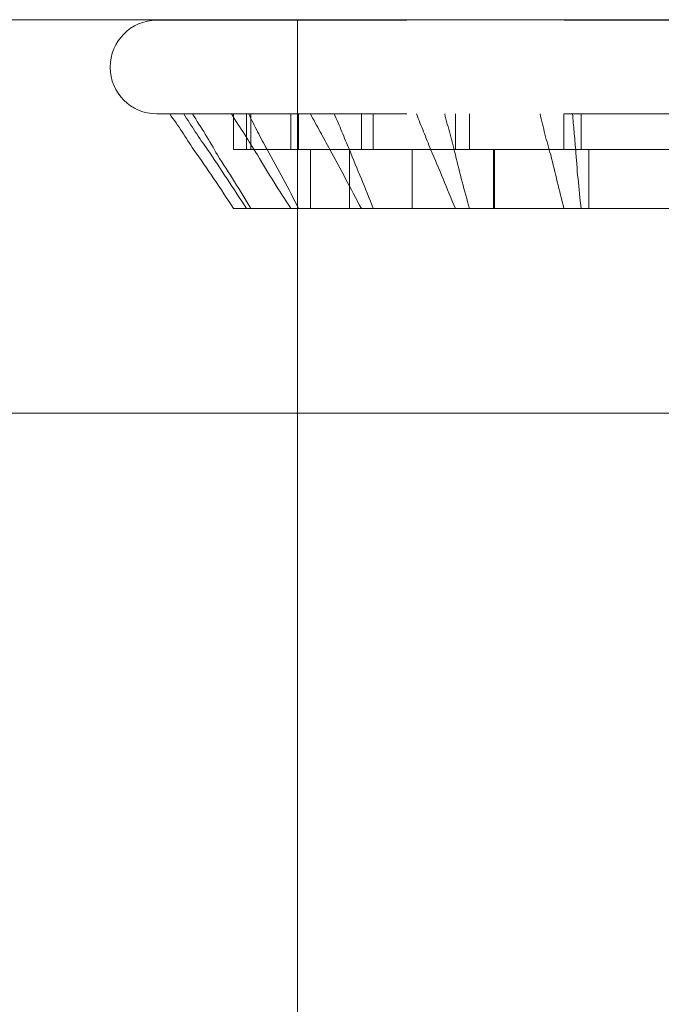
# Model space of a CAD drawing. Units: inches. Extents: x 12 to 291, y 70 to 164.
# Drawn here: x 247 to 247, y 79 to 80 of the extents above; entities that cross this region are included whole.
import ezdxf

# ---------------------------------------------------------------- set-up
doc = ezdxf.new("R2010")
doc.units = ezdxf.units.IN
doc.header["$MEASUREMENT"] = 0
for name, pattern in [('AI-Linetype-1059', [0.238797, 0.159198, -0.079599]), ('AI-Linetype-1061', [0.238797, 0.159198, -0.079599]), ('AI-Linetype-1063', [0.238797, 0.159198, -0.079599]), ('AI-Linetype-1064', [0.238797, 0.159198, -0.079599]), ('AI-Linetype-1073', [0.238797, 0.159198, -0.079599]), ('AI-Linetype-1074', [0.238797, 0.159198, -0.079599]), ('AI-Linetype-1075', [0.238797, 0.159198, -0.079599]), ('AI-Linetype-1076', [0.238797, 0.159198, -0.079599]), ('AI-Linetype-1077', [0.238797, 0.159198, -0.079599]), ('AI-Linetype-1078', [0.238797, 0.159198, -0.079599]), ('AI-Linetype-1079', [0.238797, 0.159198, -0.079599]), ('AI-Linetype-1080', [0.238797, 0.159198, -0.079599]), ('AI-Linetype-1081', [0.238797, 0.159198, -0.079599]), ('AI-Linetype-1082', [0.238797, 0.159198, -0.079599]), ('AI-Linetype-1083', [0.238797, 0.159198, -0.079599]), ('AI-Linetype-1084', [0.238797, 0.159198, -0.079599]), ('AI-Linetype-1085', [0.238797, 0.159198, -0.079599]), ('AI-Linetype-1086', [0.238797, 0.159198, -0.079599]), ('AI-Linetype-1087', [0.238797, 0.159198, -0.079599]), ('AI-Linetype-1104', [0.238797, 0.159198, -0.079599]), ('AI-Linetype-1105', [0.238797, 0.159198, -0.079599]), ('AI-Linetype-1106', [0.238797, 0.159198, -0.079599]), ('AI-Linetype-1107', [0.238797, 0.159198, -0.079599]), ('AI-Linetype-1108', [0.238797, 0.159198, -0.079599]), ('AI-Linetype-1109', [0.238797, 0.159198, -0.079599]), ('AI-Linetype-1110', [0.238797, 0.159198, -0.079599]), ('AI-Linetype-1111', [0.238797, 0.159198, -0.079599]), ('AI-Linetype-1120', [0.238797, 0.159198, -0.079599]), ('AI-Linetype-1121', [0.238797, 0.159198, -0.079599]), ('AI-Linetype-1122', [0.238797, 0.159198, -0.079599]), ('AI-Linetype-1123', [0.238797, 0.159198, -0.079599]), ('AI-Linetype-1125', [0.238797, 0.159198, -0.079599]), ('AI-Linetype-1126', [0.238797, 0.159198, -0.079599]), ('AI-Linetype-1127', [0.238797, 0.159198, -0.079599]), ('AI-Linetype-1128', [0.238797, 0.159198, -0.079599]), ('AI-Linetype-1136', [0.238797, 0.159198, -0.079599]), ('AI-Linetype-1137', [0.238797, 0.159198, -0.079599]), ('AI-Linetype-1138', [0.238797, 0.159198, -0.079599]), ('AI-Linetype-1139', [0.238797, 0.159198, -0.079599]), ('AI-Linetype-1140', [0.238797, 0.159198, -0.079599]), ('AI-Linetype-1141', [0.238797, 0.159198, -0.079599]), ('AI-Linetype-1143', [0.238797, 0.159198, -0.079599]), ('AI-Linetype-1147', [0.238797, 0.159198, -0.079599]), ('AI-Linetype-1148', [0.238797, 0.159198, -0.079599]), ('AI-Linetype-1149', [0.238797, 0.159198, -0.079599]), ('AI-Linetype-1153', [0.238797, 0.159198, -0.079599]), ('AI-Linetype-1157', [0.238797, 0.159198, -0.079599]), ('AI-Linetype-1158', [0.238797, 0.159198, -0.079599]), ('AI-Linetype-1159', [0.238797, 0.159198, -0.079599]), ('AI-Linetype-1166', [0.238797, 0.159198, -0.079599]), ('AI-Linetype-1168', [0.238797, 0.159198, -0.079599]), ('AI-Linetype-1170', [0.238797, 0.159198, -0.079599]), ('AI-Linetype-1172', [0.238797, 0.159198, -0.079599]), ('AI-Linetype-1174', [0.238797, 0.159198, -0.079599]), ('AI-Linetype-1177', [0.238797, 0.159198, -0.079599]), ('AI-Linetype-1178', [0.238797, 0.159198, -0.079599])]:
    doc.linetypes.add(name, pattern=pattern)
doc.layers.add('Frontplatte', color=7, linetype='Continuous')
doc.layers.add('Geh_U+00E4use', color=7, linetype='Continuous')

# ---------------------------------------------------------------- blocks, each defined once
blk = doc.blocks.new('block 10718')
at = {"layer": 'Frontplatte', "color": 18, "lineweight": 18, "true_color": 0x010000}
blk.add_lwpolyline([(246.87416, 79.89108), (246.87416, 78.87444)], dxfattribs=at)
blk = doc.blocks.new('block 10727')
at = {"layer": 'Frontplatte', "color": 18, "linetype": 'AI-Linetype-1059', "lineweight": 18, "true_color": 0x010000}
blk.add_lwpolyline([(246.78459, 80.07847), (247.25449, 80.07847)], dxfattribs=at)
blk = doc.blocks.new('block 10729')
at = {"layer": 'Frontplatte', "color": 18, "linetype": 'AI-Linetype-1061', "lineweight": 18, "true_color": 0x010000}
blk.add_lwpolyline([(246.78459, 80.01889), (247.25449, 80.01889)], dxfattribs=at)
blk = doc.blocks.new('block 10731')
at = {"layer": 'Frontplatte', "color": 18, "linetype": 'AI-Linetype-1063', "lineweight": 18, "true_color": 0x010000}
blk.add_lwpolyline([(247.05468, 79.9586), (247.11945, 79.9586)], dxfattribs=at)
blk = doc.blocks.new('block 10732')
at = {"layer": 'Frontplatte', "color": 18, "linetype": 'AI-Linetype-1064', "lineweight": 18, "true_color": 0x010000}
blk.add_open_spline([(247.05468, 79.9586), (247.05331, 79.97133), (247.05193, 79.98375), (247.05122, 79.99613), (247.05055, 80.00372), (247.04985, 80.0113), (247.04918, 80.01889)], degree=3, knots=[0, 0, 0, 0, 1, 1, 1, 2, 2, 2, 2], dxfattribs=at)
blk = doc.blocks.new('block 10741')
at = {"layer": 'Frontplatte', "color": 18, "linetype": 'AI-Linetype-1073', "lineweight": 18, "true_color": 0x010000}
blk.add_lwpolyline([(247.11945, 79.99613), (247.05951, 79.99613)], dxfattribs=at)
blk = doc.blocks.new('block 10742')
at = {"layer": 'Frontplatte', "color": 18, "linetype": 'AI-Linetype-1074', "lineweight": 18, "true_color": 0x010000}
blk.add_lwpolyline([(247.05951, 79.99613), (247.05951, 79.9586)], dxfattribs=at)
blk = doc.blocks.new('block 10743')
at = {"layer": 'Frontplatte', "color": 18, "linetype": 'AI-Linetype-1075', "lineweight": 18, "true_color": 0x010000}
blk.add_lwpolyline([(247.05468, 79.9586), (246.99887, 79.9586)], dxfattribs=at)
blk = doc.blocks.new('block 10744')
at = {"layer": 'Frontplatte', "color": 18, "linetype": 'AI-Linetype-1076', "lineweight": 18, "true_color": 0x010000}
blk.add_lwpolyline([(246.99887, 79.99613), (246.99887, 79.9586)], dxfattribs=at)
blk = doc.blocks.new('block 10745')
at = {"layer": 'Frontplatte', "color": 18, "linetype": 'AI-Linetype-1077', "lineweight": 18, "true_color": 0x010000}
blk.add_lwpolyline([(246.97474, 79.99613), (246.94719, 79.99613)], dxfattribs=at)
blk = doc.blocks.new('block 10746')
at = {"layer": 'Frontplatte', "color": 18, "linetype": 'AI-Linetype-1078', "lineweight": 18, "true_color": 0x010000}
blk.add_lwpolyline([(246.94719, 79.99613), (246.94719, 79.9586)], dxfattribs=at)
blk = doc.blocks.new('block 10747')
at = {"layer": 'Frontplatte', "color": 18, "linetype": 'AI-Linetype-1079', "lineweight": 18, "true_color": 0x010000}
blk.add_lwpolyline([(246.92239, 79.9586), (246.90722, 79.9586)], dxfattribs=at)
blk = doc.blocks.new('block 10748')
at = {"layer": 'Frontplatte', "color": 18, "linetype": 'AI-Linetype-1080', "lineweight": 18, "true_color": 0x010000}
blk.add_lwpolyline([(246.90722, 79.99613), (246.90722, 79.9586)], dxfattribs=at)
blk = doc.blocks.new('block 10749')
at = {"layer": 'Frontplatte', "color": 18, "linetype": 'AI-Linetype-1081', "lineweight": 18, "true_color": 0x010000}
blk.add_lwpolyline([(246.88242, 79.99613), (246.88242, 79.9586)], dxfattribs=at)
blk = doc.blocks.new('block 10750')
at = {"layer": 'Frontplatte', "color": 18, "linetype": 'AI-Linetype-1082', "lineweight": 18, "true_color": 0x010000}
blk.add_lwpolyline([(246.87416, 79.99613), (246.87416, 79.9586)], dxfattribs=at)
blk = doc.blocks.new('block 10751')
at = {"layer": 'Frontplatte', "color": 18, "linetype": 'AI-Linetype-1083', "lineweight": 18, "true_color": 0x010000}
blk.add_lwpolyline([(246.88242, 79.99613), (246.88242, 79.9586)], dxfattribs=at)
blk = doc.blocks.new('block 10752')
at = {"layer": 'Frontplatte', "color": 18, "linetype": 'AI-Linetype-1084', "lineweight": 18, "true_color": 0x010000}
blk.add_lwpolyline([(246.90722, 79.99613), (246.90722, 79.9586)], dxfattribs=at)
blk = doc.blocks.new('block 10753')
at = {"layer": 'Frontplatte', "color": 18, "linetype": 'AI-Linetype-1085', "lineweight": 18, "true_color": 0x010000}
blk.add_lwpolyline([(246.94719, 79.99613), (246.94719, 79.9586)], dxfattribs=at)
blk = doc.blocks.new('block 10754')
at = {"layer": 'Frontplatte', "color": 18, "linetype": 'AI-Linetype-1086', "lineweight": 18, "true_color": 0x010000}
blk.add_lwpolyline([(246.99958, 79.99613), (246.99958, 79.9586)], dxfattribs=at)
blk = doc.blocks.new('block 10755')
at = {"layer": 'Frontplatte', "color": 18, "linetype": 'AI-Linetype-1087', "lineweight": 18, "true_color": 0x010000}
blk.add_lwpolyline([(247.05951, 79.99613), (247.05951, 79.9586)], dxfattribs=at)
blk = doc.blocks.new('block 10772')
at = {"layer": 'Frontplatte', "color": 18, "linetype": 'AI-Linetype-1104', "lineweight": 18, "true_color": 0x010000}
blk.add_lwpolyline([(247.05951, 79.99613), (247.05468, 79.99613)], dxfattribs=at)
blk = doc.blocks.new('block 10773')
at = {"layer": 'Frontplatte', "color": 18, "linetype": 'AI-Linetype-1105', "lineweight": 18, "true_color": 0x010000}
blk.add_lwpolyline([(246.97474, 80.01889), (246.97474, 79.99613)], dxfattribs=at)
blk = doc.blocks.new('block 10774')
at = {"layer": 'Frontplatte', "color": 18, "linetype": 'AI-Linetype-1106', "lineweight": 18, "true_color": 0x010000}
blk.add_lwpolyline([(246.97474, 79.99613), (247.05468, 79.99613)], dxfattribs=at)
blk = doc.blocks.new('block 10775')
at = {"layer": 'Frontplatte', "color": 18, "linetype": 'AI-Linetype-1107', "lineweight": 18, "true_color": 0x010000}
blk.add_lwpolyline([(247.05468, 80.01889), (247.05468, 79.99613)], dxfattribs=at)
blk = doc.blocks.new('block 10776')
at = {"layer": 'Frontplatte', "color": 18, "linetype": 'AI-Linetype-1108', "lineweight": 18, "true_color": 0x010000}
blk.add_open_spline([(246.94994, 80.01889), (246.95269, 80.0113), (246.95615, 80.00372), (246.95891, 79.99613), (246.96441, 79.98375), (246.96924, 79.97133), (246.97474, 79.9586)], degree=3, knots=[0, 0, 0, 0, 1, 1, 1, 2, 2, 2, 2], dxfattribs=at)
blk = doc.blocks.new('block 10777')
at = {"layer": 'Frontplatte', "color": 18, "linetype": 'AI-Linetype-1109', "lineweight": 18, "true_color": 0x010000}
blk.add_lwpolyline([(246.92239, 79.9586), (246.97474, 79.9586)], dxfattribs=at)
blk = doc.blocks.new('block 10778')
at = {"layer": 'Frontplatte', "color": 18, "linetype": 'AI-Linetype-1110', "lineweight": 18, "true_color": 0x010000}
blk.add_open_spline([(246.92239, 79.9586), (246.91756, 79.97133), (246.91205, 79.98375), (246.90722, 79.99613), (246.9038, 80.00372), (246.90105, 80.0113), (246.89759, 80.01889)], degree=3, knots=[0, 0, 0, 0, 1, 1, 1, 2, 2, 2, 2], dxfattribs=at)
blk = doc.blocks.new('block 10779')
at = {"layer": 'Frontplatte', "color": 18, "linetype": 'AI-Linetype-1111', "lineweight": 18, "true_color": 0x010000}
blk.add_lwpolyline([(246.97474, 79.9586), (246.99958, 79.9586)], dxfattribs=at)
blk = doc.blocks.new('block 10788')
at = {"layer": 'Frontplatte', "color": 18, "linetype": 'AI-Linetype-1120', "lineweight": 18, "true_color": 0x010000}
blk.add_lwpolyline([(246.87004, 80.01889), (246.87004, 79.99613)], dxfattribs=at)
blk = doc.blocks.new('block 10789')
at = {"layer": 'Frontplatte', "color": 18, "linetype": 'AI-Linetype-1121', "lineweight": 18, "true_color": 0x010000}
blk.add_lwpolyline([(246.87004, 79.99613), (246.92239, 79.99613)], dxfattribs=at)
blk = doc.blocks.new('block 10790')
at = {"layer": 'Frontplatte', "color": 18, "linetype": 'AI-Linetype-1122', "lineweight": 18, "true_color": 0x010000}
blk.add_lwpolyline([(246.92239, 80.01889), (246.92239, 79.99613)], dxfattribs=at)
blk = doc.blocks.new('block 10791')
at = {"layer": 'Frontplatte', "color": 18, "linetype": 'AI-Linetype-1123', "lineweight": 18, "true_color": 0x010000}
blk.add_lwpolyline([(246.94719, 79.99613), (246.92239, 79.99613)], dxfattribs=at)
blk = doc.blocks.new('block 10793')
at = {"layer": 'Frontplatte', "color": 18, "linetype": 'AI-Linetype-1125', "lineweight": 18, "true_color": 0x010000}
blk.add_open_spline([(246.83211, 80.01889), (246.83765, 80.01028), (246.84316, 80.00167), (246.84866, 79.99271), (246.85554, 79.98135), (246.86245, 79.96996), (246.87004, 79.9586)], degree=3, knots=[0, 0, 0, 0, 1, 1, 1, 2, 2, 2, 2], dxfattribs=at)
blk = doc.blocks.new('block 10794')
at = {"layer": 'Frontplatte', "color": 18, "linetype": 'AI-Linetype-1126', "lineweight": 18, "true_color": 0x010000}
blk.add_lwpolyline([(246.84453, 79.9586), (246.87004, 79.9586)], dxfattribs=at)
blk = doc.blocks.new('block 10795')
at = {"layer": 'Frontplatte', "color": 18, "linetype": 'AI-Linetype-1127', "lineweight": 18, "true_color": 0x010000}
blk.add_open_spline([(246.84453, 79.9586), (246.83765, 79.96996), (246.83074, 79.98135), (246.82319, 79.99271), (246.81836, 80.00167), (246.81286, 80.01028), (246.80731, 80.01889)], degree=3, knots=[0, 0, 0, 0, 1, 1, 1, 2, 2, 2, 2], dxfattribs=at)
blk = doc.blocks.new('block 10796')
at = {"layer": 'Frontplatte', "color": 18, "linetype": 'AI-Linetype-1128', "lineweight": 18, "true_color": 0x010000}
blk.add_lwpolyline([(246.87004, 79.9586), (246.90722, 79.9586)], dxfattribs=at)
blk = doc.blocks.new('block 10804')
at = {"layer": 'Frontplatte', "color": 18, "linetype": 'AI-Linetype-1136', "lineweight": 18, "true_color": 0x010000}
blk.add_lwpolyline([(246.83349, 80.01889), (246.83349, 79.99613)], dxfattribs=at)
blk = doc.blocks.new('block 10805')
at = {"layer": 'Frontplatte', "color": 18, "linetype": 'AI-Linetype-1137', "lineweight": 18, "true_color": 0x010000}
blk.add_lwpolyline([(246.83349, 79.99613), (246.84453, 79.99613)], dxfattribs=at)
blk = doc.blocks.new('block 10806')
at = {"layer": 'Frontplatte', "color": 18, "linetype": 'AI-Linetype-1138', "lineweight": 18, "true_color": 0x010000}
blk.add_lwpolyline([(246.84453, 80.01889), (246.84453, 79.99613)], dxfattribs=at)
blk = doc.blocks.new('block 10807')
at = {"layer": 'Frontplatte', "color": 18, "linetype": 'AI-Linetype-1139', "lineweight": 18, "true_color": 0x010000}
blk.add_lwpolyline([(246.87004, 79.99613), (246.84453, 79.99613)], dxfattribs=at)
blk = doc.blocks.new('block 10808')
at = {"layer": 'Frontplatte', "color": 18, "linetype": 'AI-Linetype-1140', "lineweight": 18, "true_color": 0x010000}
blk.add_lwpolyline([(246.83349, 79.9586), (246.84453, 79.9586)], dxfattribs=at)
blk = doc.blocks.new('block 10809')
at = {"layer": 'Frontplatte', "color": 18, "linetype": 'AI-Linetype-1141', "lineweight": 18, "true_color": 0x010000}
blk.add_open_spline([(246.79285, 80.01889), (246.79835, 80.0113), (246.80319, 80.00372), (246.80802, 79.99613), (246.81698, 79.98375), (246.82523, 79.97133), (246.83349, 79.9586)], degree=3, knots=[0, 0, 0, 0, 1, 1, 1, 2, 2, 2, 2], dxfattribs=at)
blk = doc.blocks.new('block 10811')
at = {"layer": 'Frontplatte', "color": 18, "linetype": 'AI-Linetype-1143', "lineweight": 18, "true_color": 0x010000}
blk.add_open_spline([(246.84179, 79.9586), (246.83349, 79.97133), (246.82523, 79.98375), (246.81698, 79.99613), (246.81145, 80.00372), (246.80664, 80.0113), (246.80181, 80.01889)], degree=3, knots=[0, 0, 0, 0, 1, 1, 1, 2, 2, 2, 2], dxfattribs=at)
blk = doc.blocks.new('block 10815')
at = {"layer": 'Frontplatte', "color": 18, "linetype": 'AI-Linetype-1147', "lineweight": 18, "true_color": 0x010000}
blk.add_lwpolyline([(246.84179, 80.01889), (246.84179, 79.99613)], dxfattribs=at)
blk = doc.blocks.new('block 10816')
at = {"layer": 'Frontplatte', "color": 18, "linetype": 'AI-Linetype-1148', "lineweight": 18, "true_color": 0x010000}
blk.add_open_spline([(246.84316, 80.01889), (246.84661, 80.0113), (246.85074, 80.00372), (246.85487, 79.99613), (246.86175, 79.98375), (246.86866, 79.97133), (246.87484, 79.9586)], degree=3, knots=[0, 0, 0, 0, 1, 1, 1, 2, 2, 2, 2], dxfattribs=at)
blk = doc.blocks.new('block 10817')
at = {"layer": 'Frontplatte', "color": 18, "linetype": 'AI-Linetype-1149', "lineweight": 18, "true_color": 0x010000}
blk.add_lwpolyline([(246.87484, 80.01889), (246.87484, 79.99613)], dxfattribs=at)
blk = doc.blocks.new('block 10821')
at = {"layer": 'Frontplatte', "color": 18, "linetype": 'AI-Linetype-1153', "lineweight": 18, "true_color": 0x010000}
blk.add_open_spline([(246.91481, 79.9586), (246.90793, 79.97133), (246.90172, 79.98375), (246.89484, 79.99613), (246.89071, 80.00372), (246.88655, 80.0113), (246.88242, 80.01889)], degree=3, knots=[0, 0, 0, 0, 1, 1, 1, 2, 2, 2, 2], dxfattribs=at)
blk = doc.blocks.new('block 10825')
at = {"layer": 'Frontplatte', "color": 18, "linetype": 'AI-Linetype-1157', "lineweight": 18, "true_color": 0x010000}
blk.add_lwpolyline([(246.91481, 80.01889), (246.91481, 79.99613)], dxfattribs=at)
blk = doc.blocks.new('block 10826')
at = {"layer": 'Frontplatte', "color": 18, "linetype": 'AI-Linetype-1158', "lineweight": 18, "true_color": 0x010000}
blk.add_open_spline([(246.96786, 80.01889), (246.96994, 80.01028), (246.9727, 80.00167), (246.97474, 79.99271), (246.97753, 79.98135), (246.98028, 79.96996), (246.9837, 79.9586)], degree=3, knots=[0, 0, 0, 0, 1, 1, 1, 2, 2, 2, 2], dxfattribs=at)
blk = doc.blocks.new('block 10827')
at = {"layer": 'Frontplatte', "color": 18, "linetype": 'AI-Linetype-1159', "lineweight": 18, "true_color": 0x010000}
blk.add_lwpolyline([(246.9837, 80.01889), (246.9837, 79.99613)], dxfattribs=at)
blk = doc.blocks.new('block 10834')
at = {"layer": 'Frontplatte', "color": 18, "linetype": 'AI-Linetype-1166', "lineweight": 18, "true_color": 0x010000}
blk.add_open_spline([(247.04367, 79.9586), (247.04089, 79.96996), (247.03814, 79.98135), (247.03538, 79.99271), (247.03264, 80.00167), (247.03055, 80.01028), (247.02851, 80.01889)], degree=3, knots=[0, 0, 0, 0, 1, 1, 1, 2, 2, 2, 2], dxfattribs=at)
blk = doc.blocks.new('block 10836')
at = {"layer": 'Frontplatte', "color": 18, "linetype": 'AI-Linetype-1168', "lineweight": 18, "true_color": 0x010000}
blk.add_lwpolyline([(247.04367, 80.01889), (247.04367, 79.99613)], dxfattribs=at)
blk = doc.blocks.new('block 10838')
at = {"layer": 'Frontplatte', "color": 18, "linetype": 'AI-Linetype-1170', "lineweight": 18, "true_color": 0x010000}
blk.add_open_spline([(246.78459, 80.07847), (246.76806, 80.07847), (246.75496, 80.06507), (246.75496, 80.04852), (246.75496, 80.03233), (246.76806, 80.01889), (246.78459, 80.01889)], degree=3, knots=[0, 0, 0, 0, 1, 1, 1, 2, 2, 2, 2], dxfattribs=at)
blk = doc.blocks.new('block 10840')
at = {"layer": 'Frontplatte', "color": 18, "linetype": 'AI-Linetype-1172', "lineweight": 18, "true_color": 0x010000}
blk.add_lwpolyline([(246.78526, 80.07882), (246.78526, 80.07847)], dxfattribs=at)
blk = doc.blocks.new('block 10842')
at = {"layer": 'Frontplatte', "color": 18, "linetype": 'AI-Linetype-1174', "lineweight": 18, "true_color": 0x010000}
blk.add_lwpolyline([(246.87416, 79.9586), (246.87416, 79.89108)], dxfattribs=at)
blk = doc.blocks.new('block 10845')
at = {"layer": 'Frontplatte', "color": 18, "linetype": 'AI-Linetype-1177', "lineweight": 18, "true_color": 0x010000}
blk.add_lwpolyline([(246.87416, 80.07882), (246.87416, 79.99613)], dxfattribs=at)
blk = doc.blocks.new('block 10846')
at = {"layer": 'Frontplatte', "color": 18, "linetype": 'AI-Linetype-1178', "lineweight": 18, "true_color": 0x010000}
blk.add_lwpolyline([(246.87416, 79.9586), (246.87416, 79.89108)], dxfattribs=at)

msp = doc.modelspace()

# ---------------------------------------------------------------- linework, layer by layer
at = {"layer": 'Frontplatte', "color": 18, "lineweight": 18, "true_color": 0x010000}
for points in [[(290.93554, 80.07882), (215.84902, 80.07882)], [(215.84902, 79.82839), (290.93554, 79.82839)]]:
    msp.add_lwpolyline(points, dxfattribs=at)
at = {"layer": 'Geh_U+00E4use', "color": 175, "lineweight": 18, "true_color": 0x3c4898}
msp.add_lwpolyline([(290.93554, 79.82839), (215.84902, 79.82839)], dxfattribs=at)

# ---------------------------------------------------------------- block references
at = {"layer": 'Frontplatte'}
for name in ['block 10838', 'block 10727', 'block 10840', 'block 10845', 'block 10729', 'block 10809', 'block 10811', 'block 10795', 'block 10793', 'block 10804', 'block 10815', 'block 10816', 'block 10806', 'block 10788', 'block 10817', 'block 10821', 'block 10778', 'block 10825', 'block 10790', 'block 10776', 'block 10826', 'block 10773', 'block 10827', 'block 10834', 'block 10836', 'block 10732', 'block 10775', 'block 10805', 'block 10807', 'block 10789', 'block 10750', 'block 10749', 'block 10751', 'block 10748', 'block 10752', 'block 10791', 'block 10745', 'block 10746', 'block 10753', 'block 10774', 'block 10744', 'block 10754', 'block 10772', 'block 10741', 'block 10742', 'block 10755', 'block 10808', 'block 10794', 'block 10796', 'block 10842', 'block 10846', 'block 10747', 'block 10777', 'block 10779', 'block 10743', 'block 10731', 'block 10718']:
    msp.add_blockref(name, (0, 0), dxfattribs=at)

doc.saveas('drawing.dxf')
